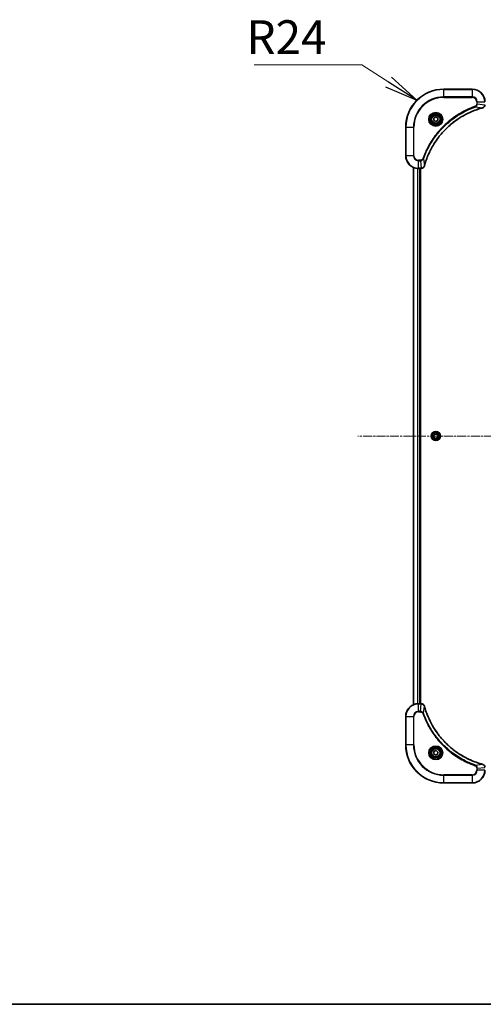
# Model space of a CAD drawing. Units: millimetres. Extents: x 0 to 12181, y 0 to 2388.
# Drawn here: x 2853 to 3145, y 0 to 622 of the extents above; entities that cross this region are included whole.
import ezdxf

# ---------------------------------------------------------------- set-up
doc = ezdxf.new("R2010")
doc.units = ezdxf.units.MM
doc.linetypes.add('CHAIN', pattern=[0.3543, 0.2362, -0.0295, 0.0591, -0.0295])
for name, color, linetype, lineweight in [('Border (ISO)', 7, 'Continuous', 35), ('Centerline (ISO)', 131, 'Continuous', 18), ('Symbol (ISO)', 7, 'Continuous', 18), ('Symbol (ISO) @ 1', 7, 'Continuous', 18), ('Visible (ISO)', 7, 'Continuous', 35), ('Visible Narrow (ISO)', 7, 'Continuous', 25)]:
    doc.layers.add(name, color=color, linetype=linetype, lineweight=lineweight)
doc.styles.add('Note Text (TK)', font='MS PGothic.ttf')
doc.dimstyles.new('Default - Method 1b (TK)$7', dxfattribs={"dimscale": 8.5, "dimtxt": 2.5, "dimasz": 2.5, "dimexe": 1, "dimexo": 1.5, "dimgap": 1, "dimtad": 1, "dimrnd": 1e-08, "dimdsep": 46, "dimtxsty": 'Note Text (TK)', "dimblk": 'OPEN', "dimcen": 0.09, "dimdle": 5, "dimclrd": 100, "dimclre": 100, "dimclrt": 7, "dimadec": 1, "dimazin": 1, "dimtfac": 1, "dimtmove": 0, "dimatfit": 3, "dimldrblk": 'OPEN', "dimfxl": 1, "dimtolj": 1, "dimlwd": -1, "dimlwe": -1, "dimarcsym": 0})

# ---------------------------------------------------------------- blocks, each defined once
blk = doc.blocks.new('図面枠 tk図枠')
at = {"layer": 'Border (ISO)'}
blk.add_line((14.5, 8), (405.5, 8), dxfattribs=at)
blk = doc.blocks.new('_Open')
at = {"color": 0, "linetype": 'ByBlock', "lineweight": -2}
for p, q in [((-1, 0.167), (0, 0)), ((-1, -0.167), (0, 0)), ((0, 0), (-1, 0))]:
    blk.add_line(p, q, dxfattribs=at)

msp = doc.modelspace()

# ---------------------------------------------------------------- linework, layer by layer
at = {"layer": 'Centerline (ISO)', "linetype": 'CHAIN', "ltscale": 23.990969}
msp.add_line((3635.9583, 358.7689), (3066.084, 358.7689), dxfattribs=at)
at = {"layer": 'Visible (ISO)'}
for p, q in [((3138.2318, 577.7689), (3120.2318, 577.7689)), ((3113.9818, 559.4905), (3115.2318, 560.2122)), ((3113.9818, 558.0472), (3113.9818, 559.4905)), ((3115.2318, 560.2122), (3116.4818, 559.4905)), ((3116.4818, 559.4905), (3116.4818, 558.0472)), ((3096.2318, 553.7689), (3096.2318, 535.7689)), ((3115.2318, 557.3255), (3113.9818, 558.0472)), ((3116.4818, 558.0472), (3115.2318, 557.3255)), ((3101.2318, 528.3527), (3101.2318, 189.185)), ((3104.2318, 527.7689), (3106.0628, 527.7689)), ((3105.2318, 189.7689), (3105.2318, 527.7689)), ((3105.5318, 189.7689), (3105.5318, 527.7689)), ((3106.0628, 527.7689), (3106.0782, 527.7689)), ((3113.9343, 359.4013), (3115.1307, 360.2087)), ((3114.0354, 357.9614), (3113.9343, 359.4013)), ((3115.3328, 357.329), (3114.0354, 357.9614)), ((3115.1307, 360.2087), (3116.4282, 359.5763)), ((3116.5292, 358.1365), (3115.3328, 357.329)), ((3116.4282, 359.5763), (3116.5292, 358.1365)), ((3106.0628, 189.7689), (3104.2318, 189.7689)), ((3106.0782, 189.7689), (3106.0628, 189.7689)), ((3096.2318, 181.7689), (3096.2318, 163.7689)), ((3113.8594, 158.3216), (3114.1583, 159.7337)), ((3114.9329, 157.3568), (3113.8594, 158.3216)), ((3114.1583, 159.7337), (3115.5306, 160.1809)), ((3116.3053, 157.804), (3114.9329, 157.3568)), ((3115.5306, 160.1809), (3116.6041, 159.2161)), ((3116.6041, 159.2161), (3116.3053, 157.804)), ((3120.2318, 139.7689), (3138.2318, 139.7689))]:
    msp.add_line(p, q, dxfattribs=at)
for centre, radius in [((3115.2318, 558.7689), 3.25), ((3115.2318, 558.7689), 2.75), ((3115.2318, 358.7689), 2.9), ((3115.2318, 158.7689), 3.25), ((3115.2318, 158.7689), 2.75)]:
    msp.add_circle(centre, radius, dxfattribs=at)
for centre, radius, start, end in [((3120.2318, 553.7689), 24, 90, 180), ((3138.2318, 569.7689), 8, 0, 90), ((3104.2318, 535.7689), 8, 180, 270), ((3104.2318, 181.7689), 8, 90, 180), ((3120.2318, 163.7689), 24, 180, 270), ((3138.2318, 147.7689), 8, 270, 0)]:
    msp.add_arc(centre, radius, start, end, dxfattribs=at)
for points, knots in [([(3108.0292, 529.3226), (3108.0856, 529.5314), (3108.1433, 529.7398), (3108.2587, 530.1469), (3108.3163, 530.3457), (3108.4948, 530.9481), (3108.6194, 531.3506), (3108.9173, 532.2728), (3109.0939, 532.7913), (3109.4558, 533.8015), (3109.6405, 534.2934), (3110.1164, 535.5049), (3110.4164, 536.2211), (3111.143, 537.8521), (3111.5806, 538.762), (3112.647, 540.8237), (3113.2938, 541.9662), (3114.8789, 544.5341), (3115.8464, 545.9414), (3118.3645, 549.244), (3119.986, 551.0852), (3123.9128, 554.9557), (3126.2876, 556.9146), (3132.1038, 560.9045), (3135.6514, 562.7797), (3140.3556, 564.6111), (3141.3567, 564.966), (3142.9089, 565.4632), (3143.4528, 565.6277), (3144.2251, 565.8475), (3144.4514, 565.9102), (3144.678, 565.9714)], [0, 0, 0, 0, 0.06549657, 0.06549657, 0.12817861, 0.12817861, 0.2557943, 0.2557943, 0.42169471, 0.42169471, 0.58081118, 0.58081118, 0.81593963, 0.81593963, 1.12160661, 1.12160661, 1.51897368, 1.51897368, 2.03555087, 2.03555087, 2.7767893, 2.7767893, 3.70555522, 3.70555522, 4.91295092, 4.91295092, 5.23453446, 5.23453446, 5.40661912, 5.40661912, 5.47772979, 5.47772979, 5.47772979, 5.47772979]), ([(3144.678, 565.9714), (3144.6901, 565.9747), (3144.7022, 565.9779), (3144.7263, 565.9844), (3144.7383, 565.9876), (3144.7503, 565.9909)], [0, 0, 0, 0, 0.003793092, 0.003793092, 0.007586184, 0.007586184, 0.007586184, 0.007586184]), ([(3144.7503, 565.9909), (3144.9293, 566.0389), (3145.1021, 566.1122), (3145.5173, 566.3616), (3145.7386, 566.5737), (3146.1158, 567.1475), (3146.2318, 567.5347), (3146.2318, 567.9225)], [-0.196787795, -0.196787795, -0.196787795, -0.196787795, -0.154661595, -0.154661595, -0.087259675, -0.087259675, 0, 0, 0, 0]), ([(3106.0782, 527.7689), (3106.3387, 527.7689), (3106.5992, 527.8204), (3107.0923, 528.0236), (3107.3227, 528.1798), (3107.6584, 528.5252), (3107.7804, 528.6983), (3107.9301, 529.0025), (3107.9761, 529.1249), (3108.0098, 529.2503)], [-0.196787795, -0.196787795, -0.196787795, -0.196787795, -0.138164041, -0.138164041, -0.076757801, -0.076757801, -0.029522231, -0.029522231, 0, 0, 0, 0]), ([(3108.0098, 529.2503), (3108.013, 529.2623), (3108.0162, 529.2743), (3108.0227, 529.2984), (3108.026, 529.3105), (3108.0292, 529.3226)], [0.00000000006, 0.00000000006, 0.00000000006, 0.00000000006, 0.00379309206, 0.00379309206, 0.00758618406, 0.00758618406, 0.00758618406, 0.00758618406]), ([(3108.0098, 188.2874), (3107.9617, 188.4663), (3107.8885, 188.6392), (3107.639, 189.0544), (3107.4269, 189.2756), (3106.8531, 189.6529), (3106.466, 189.7689), (3106.0782, 189.7689)], [-0.196787795, -0.196787795, -0.196787795, -0.196787795, -0.154661595, -0.154661595, -0.087259675, -0.087259675, 0, 0, 0, 0]), ([(3108.0292, 188.2151), (3108.026, 188.2272), (3108.0227, 188.2393), (3108.0162, 188.2634), (3108.013, 188.2754), (3108.0098, 188.2874)], [0, 0, 0, 0, 0.003793092, 0.003793092, 0.007586184, 0.007586184, 0.007586184, 0.007586184]), ([(3144.678, 151.5663), (3144.4693, 151.6227), (3144.2608, 151.6803), (3143.8537, 151.7957), (3143.6549, 151.8533), (3143.0525, 152.0319), (3142.65, 152.1565), (3141.7279, 152.4543), (3141.2093, 152.6309), (3140.1991, 152.9929), (3139.7072, 153.1775), (3138.4957, 153.6535), (3137.7795, 153.9535), (3136.1486, 154.6801), (3135.2387, 155.1176), (3133.1769, 156.184), (3132.0344, 156.8309), (3129.4665, 158.416), (3128.0592, 159.3834), (3124.7566, 161.9016), (3122.9154, 163.523), (3119.0449, 167.4499), (3117.086, 169.8247), (3113.0962, 175.6409), (3111.221, 179.1885), (3109.3895, 183.8926), (3109.0346, 184.8938), (3108.5374, 186.446), (3108.3729, 186.9899), (3108.1532, 187.7622), (3108.0904, 187.9884), (3108.0292, 188.2151)], [0, 0, 0, 0, 0.06549657, 0.06549657, 0.12817861, 0.12817861, 0.2557943, 0.2557943, 0.42169471, 0.42169471, 0.58081118, 0.58081118, 0.81593963, 0.81593963, 1.12160661, 1.12160661, 1.51897368, 1.51897368, 2.03555087, 2.03555087, 2.7767893, 2.7767893, 3.70555522, 3.70555522, 4.91295092, 4.91295092, 5.23453446, 5.23453446, 5.40661912, 5.40661912, 5.47772979, 5.47772979, 5.47772979, 5.47772979]), ([(3144.7503, 151.5468), (3144.7383, 151.5501), (3144.7263, 151.5533), (3144.7022, 151.5598), (3144.6901, 151.563), (3144.678, 151.5663)], [0.00000000006, 0.00000000006, 0.00000000006, 0.00000000006, 0.00379309206, 0.00379309206, 0.00758618406, 0.00758618406, 0.00758618406, 0.00758618406]), ([(3146.2318, 149.6152), (3146.2318, 149.8758), (3146.1802, 150.1362), (3145.9771, 150.6293), (3145.8209, 150.8598), (3145.4754, 151.1955), (3145.3023, 151.3174), (3144.9982, 151.4672), (3144.8757, 151.5132), (3144.7503, 151.5468)], [-0.196787795, -0.196787795, -0.196787795, -0.196787795, -0.138164041, -0.138164041, -0.076757801, -0.076757801, -0.029522231, -0.029522231, 0, 0, 0, 0])]:
    msp.add_open_spline(points, degree=3, knots=knots, dxfattribs=at)
at = {"layer": 'Visible Narrow (ISO)'}
for p, q in [((3120.2318, 577.6224), (3120.2318, 577.7689)), ((3120.2318, 577.6224), (3138.2318, 577.6224)), ((3120.2318, 572.9153), (3120.2318, 577.6224)), ((3138.2318, 572.9153), (3120.2318, 572.9153)), ((3120.2318, 572.9153), (3120.2318, 572.5617)), ((3120.2318, 572.5617), (3138.2318, 572.5617)), ((3138.2318, 577.6224), (3138.2318, 577.7689)), ((3138.2318, 577.6224), (3138.2318, 572.9153)), ((3138.2318, 572.9153), (3138.2318, 572.5617)), ((3140.2025, 566.5311), (3140.049, 566.9637)), ((3140.2025, 566.5311), (3144.6701, 566.0004)), ((3141.0247, 569.7689), (3141.0247, 568.4318)), ((3141.3782, 569.7689), (3141.0247, 569.7689)), ((3141.3782, 568.4318), (3141.0247, 568.4318)), ((3141.3782, 568.4318), (3141.3782, 569.7689)), ((3141.3782, 569.7689), (3146.0853, 569.7689)), ((3141.3782, 568.4318), (3146.0853, 567.9378)), ((3096.3782, 553.7689), (3096.2318, 553.7689)), ((3096.3782, 535.7689), (3096.3782, 553.7689)), ((3096.3782, 553.7689), (3101.0853, 553.7689)), ((3101.4389, 553.7689), (3101.0853, 553.7689)), ((3101.0853, 553.7689), (3101.0853, 535.7689)), ((3101.4389, 535.7689), (3101.4389, 553.7689)), ((3096.3782, 535.7689), (3096.2318, 535.7689)), ((3101.0853, 535.7689), (3096.3782, 535.7689)), ((3101.0853, 535.7689), (3101.4389, 535.7689)), ((3105.5689, 532.976), (3104.2318, 532.976)), ((3104.2318, 532.6224), (3104.2318, 532.976)), ((3104.2318, 532.6224), (3105.5689, 532.6224)), ((3104.2318, 527.9153), (3104.2318, 532.6224)), ((3105.5689, 532.6224), (3105.5689, 532.976)), ((3105.5689, 532.6224), (3106.0628, 527.9153)), ((3107.4696, 533.7982), (3107.037, 533.9516)), ((3107.4696, 533.7982), (3108.0003, 529.3305)), ((3101.3013, 189.2128), (3101.3013, 528.3249)), ((3103.6418, 527.7906), (3103.6418, 189.7471)), ((3103.8723, 189.7608), (3103.8723, 527.7769)), ((3106.0628, 527.9153), (3104.2318, 527.9153)), ((3104.2318, 527.7689), (3104.2318, 527.9153)), ((3104.9318, 527.7689), (3104.9318, 189.7689)), ((3106.0628, 527.9153), (3106.0628, 527.7689)), ((3104.2318, 189.6224), (3104.2318, 189.7689)), ((3104.2318, 189.6224), (3106.0628, 189.6224)), ((3104.2318, 184.9153), (3104.2318, 189.6224)), ((3105.5689, 184.9153), (3106.0628, 189.6224)), ((3106.0628, 189.7689), (3106.0628, 189.6224)), ((3107.4696, 183.7395), (3108.0003, 188.2072)), ((3096.3782, 181.7689), (3096.2318, 181.7689)), ((3096.3782, 163.7689), (3096.3782, 181.7689)), ((3096.3782, 181.7689), (3101.0853, 181.7689)), ((3101.0853, 181.7689), (3101.0853, 163.7689)), ((3101.0853, 181.7689), (3101.4389, 181.7689)), ((3101.4389, 163.7689), (3101.4389, 181.7689)), ((3105.5689, 184.9153), (3104.2318, 184.9153)), ((3104.2318, 184.9153), (3104.2318, 184.5617)), ((3104.2318, 184.5617), (3105.5689, 184.5617)), ((3105.5689, 184.9153), (3105.5689, 184.5617)), ((3107.4696, 183.7395), (3107.037, 183.5861)), ((3096.3782, 163.7689), (3096.2318, 163.7689)), ((3101.0853, 163.7689), (3096.3782, 163.7689)), ((3101.0853, 163.7689), (3101.4389, 163.7689)), ((3140.2025, 151.0066), (3140.049, 150.574)), ((3140.2025, 151.0066), (3144.6701, 151.5373)), ((3141.3782, 149.1059), (3146.0853, 149.5999)), ((3138.2318, 144.976), (3120.2318, 144.976)), ((3120.2318, 144.976), (3120.2318, 144.6224)), ((3120.2318, 144.6224), (3138.2318, 144.6224)), ((3120.2318, 139.9153), (3120.2318, 144.6224)), ((3138.2318, 144.6224), (3138.2318, 144.976)), ((3138.2318, 144.6224), (3138.2318, 139.9153)), ((3141.0247, 149.1059), (3141.0247, 147.7689)), ((3141.3782, 149.1059), (3141.0247, 149.1059)), ((3141.3782, 147.7689), (3141.0247, 147.7689)), ((3141.3782, 147.7689), (3141.3782, 149.1059)), ((3146.0853, 147.7689), (3141.3782, 147.7689)), ((3120.2318, 139.9153), (3120.2318, 139.7689)), ((3138.2318, 139.9153), (3120.2318, 139.9153)), ((3138.2318, 139.9153), (3138.2318, 139.7689))]:
    msp.add_line(p, q, dxfattribs=at)
for centre, radius in [((3115.2318, 558.7689), 4.4571), ((3115.2318, 558.7689), 4.1036), ((3115.2318, 558.7689), 3.3964), ((3115.2318, 558.7689), 2.45), ((3115.2318, 358.7689), 2.8677), ((3115.2318, 358.7689), 2.3092), ((3115.2318, 358.7689), 2.1415), ((3115.2318, 158.7689), 4.4571), ((3115.2318, 158.7689), 4.1036), ((3115.2318, 158.7689), 3.3964), ((3115.2318, 158.7689), 2.45)]:
    msp.add_circle(centre, radius, dxfattribs=at)
for centre, radius, start, end in [((3120.2318, 553.7689), 23.8536, 90, 180), ((3120.2318, 553.7689), 19.1464, 90, 180), ((3120.2318, 553.7689), 18.7929, 90, 180), ((3138.2318, 569.7689), 7.8536, 0, 90), ((3138.2318, 569.7689), 3.1464, 0, 90), ((3138.2318, 569.7689), 2.7929, 0, 90), ((3104.2318, 535.7689), 7.8536, 180, 270), ((3104.2318, 535.7689), 3.1464, 180, 270), ((3104.2318, 535.7689), 2.7929, 180, 270), ((3104.2318, 181.7689), 7.8536, 90, 180), ((3104.2318, 181.7689), 3.1464, 90, 180), ((3104.2318, 181.7689), 2.7929, 90, 180), ((3120.2318, 163.7689), 23.8536, 180, 270), ((3120.2318, 163.7689), 19.1464, 180, 270), ((3120.2318, 163.7689), 18.7929, 180, 270), ((3138.2318, 147.7689), 2.7929, 270, 0), ((3138.2318, 147.7689), 7.8536, 270, 0), ((3138.2318, 147.7689), 3.1464, 270, 0)]:
    msp.add_arc(centre, radius, start, end, dxfattribs=at)
for centre, major_axis, ratio, start_param, end_param in [((3144.5477, 566.4541), (0.1303, -0.4827), 0.00038233, 5.93481274, 6.28318531), ((3144.6207, 566.4738), (0.1296, -0.4829), 0.14287502, 0, 0.40009213), ((3107.5269, 529.38), (0.4829, -0.1296), 0.14287502, 5.88309318, 6.28318531), ((3107.5465, 529.4529), (0.4827, -0.1303), 0.00038233, 0, 0.34837257), ((3106.0782, 528.2689), (0, -0.5), 0.00935385, 0, 0.78591171), ((3106.0782, 189.2689), (0, 0.5), 0.00935385, 5.4972736, 6.28318531), ((3107.5269, 188.1577), (0.4829, 0.1296), 0.14287502, 0, 0.40009213), ((3107.5465, 188.0848), (0.4827, 0.1303), 0.00038233, 5.93481274, 6.28318531), ((3144.5477, 151.0836), (0.1303, 0.4827), 0.00038233, 0, 0.34837257), ((3144.6207, 151.0639), (0.1296, 0.4829), 0.14287502, 5.88309318, 6.28318531)]:
    msp.add_ellipse(centre, major_axis=major_axis, ratio=ratio, start_param=start_param, end_param=end_param, dxfattribs=at)
for points, knots in [([(3140.049, 566.9637), (3139.9409, 566.9253), (3139.8328, 566.8867), (3139.593, 566.8), (3139.4613, 566.7518), (3139.1384, 566.6323), (3138.9475, 566.5604), (3138.5093, 566.3926), (3138.2623, 566.2959), (3137.696, 566.0693), (3137.3771, 565.9382), (3136.6465, 565.6298), (3136.2358, 565.4503), (3135.2963, 565.0258), (3134.7692, 564.7774), (3133.6126, 564.2093), (3132.9851, 563.8857), (3131.5342, 563.1013), (3130.716, 562.631), (3128.8635, 561.5008), (3127.8381, 560.8264), (3125.535, 559.1972), (3124.2739, 558.2189), (3121.7681, 556.0916), (3120.5292, 554.9359), (3117.6775, 552.0142), (3116.1212, 550.1932), (3112.8335, 545.7872), (3111.1898, 543.1368), (3109.2479, 539.3058), (3108.7457, 538.2288), (3107.9623, 536.3935), (3107.6618, 535.6436), (3107.2971, 534.6711), (3107.2173, 534.4543), (3107.1047, 534.1419), (3107.0707, 534.0468), (3107.037, 533.9516)], [0, 0, 0, 0, 0.0344265, 0.0344265, 0.07650467, 0.07650467, 0.1377084, 0.1377084, 0.21727325, 0.21727325, 0.32070756, 0.32070756, 0.45517217, 0.45517217, 0.62997615, 0.62997615, 0.8417425, 0.8417425, 1.12477817, 1.12477817, 1.49272454, 1.49272454, 1.97105483, 1.97105483, 2.47873595, 2.47873595, 3.19579554, 3.19579554, 4.127973, 4.127973, 4.4843018, 4.4843018, 4.72660511, 4.72660511, 4.79590965, 4.79590965, 4.82621249, 4.82621249, 4.82621249, 4.82621249]), ([(3107.4696, 533.7982), (3107.5036, 533.8932), (3107.5369, 533.987), (3107.6487, 534.2967), (3107.7279, 534.5116), (3108.0899, 535.4758), (3108.3882, 536.2192), (3109.1656, 538.0386), (3109.6639, 539.1063), (3111.5905, 542.904), (3113.2207, 545.5315), (3116.4809, 549.8994), (3118.024, 551.7046), (3120.8513, 554.6012), (3122.0795, 555.7471), (3124.5637, 557.8564), (3125.814, 558.8265), (3128.0971, 560.4422), (3129.1136, 561.1109), (3130.95, 562.2319), (3131.7611, 562.6985), (3133.1994, 563.4766), (3133.8215, 563.7976), (3134.9681, 564.3612), (3135.4906, 564.6077), (3136.422, 565.0289), (3136.8292, 565.207), (3137.5534, 565.5131), (3137.8695, 565.6432), (3138.431, 565.8681), (3138.6759, 565.964), (3139.1103, 566.1306), (3139.2995, 566.202), (3139.6196, 566.3207), (3139.7502, 566.3685), (3139.988, 566.4545), (3140.0945, 566.4924), (3140.2025, 566.5311)], [-4.82621249, -4.82621249, -4.82621249, -4.82621249, -4.79590965, -4.79590965, -4.72660511, -4.72660511, -4.4843018, -4.4843018, -4.127973, -4.127973, -3.19579554, -3.19579554, -2.47873595, -2.47873595, -1.97105483, -1.97105483, -1.49272454, -1.49272454, -1.12477817, -1.12477817, -0.8417425, -0.8417425, -0.62997615, -0.62997615, -0.45517217, -0.45517217, -0.32070756, -0.32070756, -0.21727325, -0.21727325, -0.1377084, -0.1377084, -0.07650467, -0.07650467, -0.0344265, -0.0344265, 0, 0, 0, 0]), ([(3144.6701, 566.0004), (3144.4429, 565.939), (3144.2169, 565.8765), (3143.4441, 565.6569), (3142.8998, 565.4926), (3141.3465, 564.9956), (3140.3446, 564.6409), (3135.637, 562.8099), (3132.0866, 560.9343), (3126.2658, 556.9427), (3123.8892, 554.9826), (3119.9597, 551.1096), (3118.3372, 549.267), (3115.8177, 545.9619), (3114.8499, 544.5535), (3113.2642, 541.9836), (3112.6172, 540.8401), (3111.5506, 538.7768), (3111.113, 537.8662), (3110.3865, 536.234), (3110.0865, 535.5173), (3109.6106, 534.3049), (3109.426, 533.8126), (3109.0642, 532.8017), (3108.8877, 532.2828), (3108.59, 531.36), (3108.4655, 530.9572), (3108.2871, 530.3543), (3108.2295, 530.1554), (3108.1142, 529.748), (3108.0568, 529.5398), (3108.0003, 529.3305)], [-5.47772979, -5.47772979, -5.47772979, -5.47772979, -5.40661912, -5.40661912, -5.23453446, -5.23453446, -4.91295092, -4.91295092, -3.70555522, -3.70555522, -2.7767893, -2.7767893, -2.03555087, -2.03555087, -1.51897368, -1.51897368, -1.12160661, -1.12160661, -0.81593963, -0.81593963, -0.58081118, -0.58081118, -0.42169471, -0.42169471, -0.2557943, -0.2557943, -0.12817861, -0.12817861, -0.06549657, -0.06549657, 0, 0, 0, 0]), ([(3141.0247, 568.4318), (3141.0247, 568.332), (3141.0156, 568.2322), (3140.9686, 567.977), (3140.9167, 567.8242), (3140.7486, 567.4977), (3140.6175, 567.3314), (3140.3362, 567.0979), (3140.198, 567.0165), (3140.049, 566.9637)], [0, 0, 0, 0, 0.029936483, 0.029936483, 0.077834855, 0.077834855, 0.14010274, 0.14010274, 0.187502416, 0.187502416, 0.187502416, 0.187502416]), ([(3140.2025, 566.5311), (3140.4009, 566.6224), (3140.5711, 566.7461), (3140.909, 567.0705), (3141.0592, 567.2848), (3141.2519, 567.6923), (3141.3111, 567.8791), (3141.3659, 568.1895), (3141.3771, 568.3104), (3141.3782, 568.4318)], [-0.187502416, -0.187502416, -0.187502416, -0.187502416, -0.14010274, -0.14010274, -0.077834855, -0.077834855, -0.029936483, -0.029936483, 0, 0, 0, 0]), ([(3144.7669, 566.0362), (3144.7514, 566.0304), (3144.7355, 566.0245), (3144.7033, 566.0125), (3144.6869, 566.0065), (3144.6701, 566.0004)], [-0.007586184, -0.007586184, -0.007586184, -0.007586184, -0.003793092, -0.003793092, 0, 0, 0, 0]), ([(3146.0852, 567.9192), (3146.0816, 567.5658), (3145.9835, 567.2148), (3145.6616, 566.6715), (3145.4721, 566.4609), (3145.0992, 566.189), (3144.94, 566.1009), (3144.7669, 566.0362)], [0, 0, 0, 0, 0.087259675, 0.087259675, 0.154661595, 0.154661595, 0.196787795, 0.196787795, 0.196787795, 0.196787795]), ([(3107.037, 533.9516), (3107.007, 533.8672), (3106.9678, 533.7862), (3106.8466, 533.5875), (3106.7531, 533.4771), (3106.5073, 533.2578), (3106.3459, 533.1594), (3105.9811, 533.0151), (3105.775, 532.976), (3105.5689, 532.976)], [0, 0, 0, 0, 0.026852665, 0.026852665, 0.069816928, 0.069816928, 0.125670471, 0.125670471, 0.187504168, 0.187504168, 0.187504168, 0.187504168]), ([(3105.5689, 532.6224), (3105.8195, 532.6247), (3106.0686, 532.67), (3106.5183, 532.8352), (3106.7211, 532.9473), (3107.0451, 533.2043), (3107.1744, 533.3354), (3107.3553, 533.5824), (3107.4179, 533.6857), (3107.4696, 533.7982)], [-0.187504168, -0.187504168, -0.187504168, -0.187504168, -0.125670471, -0.125670471, -0.069816928, -0.069816928, -0.026852665, -0.026852665, 0, 0, 0, 0]), ([(3107.9644, 529.2337), (3107.9191, 529.1124), (3107.8622, 528.998), (3107.6909, 528.7197), (3107.5624, 528.5675), (3107.2284, 528.2678), (3107.0108, 528.1356), (3106.5553, 527.9626), (3106.3189, 527.9179), (3106.0815, 527.9155)], [0, 0, 0, 0, 0.029522231, 0.029522231, 0.076757801, 0.076757801, 0.138164041, 0.138164041, 0.196787795, 0.196787795, 0.196787795, 0.196787795]), ([(3108.0003, 529.3305), (3107.9942, 529.3138), (3107.9881, 529.2974), (3107.9762, 529.2651), (3107.9703, 529.2493), (3107.9644, 529.2337)], [-0.00758618406, -0.00758618406, -0.00758618406, -0.00758618406, -0.00379309206, -0.00379309206, -0.00000000006, -0.00000000006, -0.00000000006, -0.00000000006]), ([(3106.0815, 527.9155), (3106.0784, 527.9154), (3106.0753, 527.9154), (3106.069, 527.9154), (3106.0659, 527.9153), (3106.0628, 527.9153)], [-0.00153668531, -0.00153668531, -0.00153668531, -0.00153668531, -0.00076834265, -0.00076834265, 0, 0, 0, 0]), ([(3106.0628, 189.6224), (3106.0659, 189.6224), (3106.069, 189.6223), (3106.0753, 189.6223), (3106.0784, 189.6223), (3106.0815, 189.6222)], [-0.00153668531, -0.00153668531, -0.00153668531, -0.00153668531, -0.00076834266, -0.00076834266, -0.00000000001, -0.00000000001, -0.00000000001, -0.00000000001]), ([(3106.0815, 189.6222), (3106.4349, 189.6186), (3106.7858, 189.5206), (3107.3291, 189.1986), (3107.5397, 189.0092), (3107.8117, 188.6362), (3107.8997, 188.477), (3107.9644, 188.304)], [0, 0, 0, 0, 0.087259675, 0.087259675, 0.154661595, 0.154661595, 0.196787795, 0.196787795, 0.196787795, 0.196787795]), ([(3107.9644, 188.304), (3107.9703, 188.2884), (3107.9762, 188.2726), (3107.9881, 188.2403), (3107.9942, 188.2239), (3108.0003, 188.2072)], [-0.007586184, -0.007586184, -0.007586184, -0.007586184, -0.003793092, -0.003793092, 0, 0, 0, 0]), ([(3108.0003, 188.2072), (3108.0617, 187.98), (3108.1241, 187.754), (3108.3437, 186.9811), (3108.508, 186.4369), (3109.005, 184.8836), (3109.3597, 183.8816), (3111.1907, 179.174), (3113.0663, 175.6236), (3117.0579, 169.8029), (3119.018, 167.4263), (3122.8911, 163.4967), (3124.7336, 161.8742), (3128.0388, 159.3548), (3129.4472, 158.3869), (3132.0171, 156.8013), (3133.1605, 156.1542), (3135.2238, 155.0877), (3136.1344, 154.6501), (3137.7666, 153.9235), (3138.4834, 153.6235), (3139.6958, 153.1477), (3140.188, 152.9631), (3141.1989, 152.6013), (3141.7179, 152.4248), (3142.6407, 152.1271), (3143.0435, 152.0026), (3143.6463, 151.8242), (3143.8452, 151.7666), (3144.2526, 151.6513), (3144.4609, 151.5939), (3144.6701, 151.5373)], [-5.47772979, -5.47772979, -5.47772979, -5.47772979, -5.40661912, -5.40661912, -5.23453446, -5.23453446, -4.91295092, -4.91295092, -3.70555522, -3.70555522, -2.7767893, -2.7767893, -2.03555087, -2.03555087, -1.51897368, -1.51897368, -1.12160661, -1.12160661, -0.81593963, -0.81593963, -0.58081118, -0.58081118, -0.42169471, -0.42169471, -0.2557943, -0.2557943, -0.12817861, -0.12817861, -0.06549657, -0.06549657, 0, 0, 0, 0]), ([(3107.4696, 183.7395), (3107.3783, 183.938), (3107.2545, 184.1081), (3106.9302, 184.446), (3106.7158, 184.5963), (3106.3083, 184.789), (3106.1215, 184.8481), (3105.8112, 184.903), (3105.6902, 184.9142), (3105.5689, 184.9153)], [-0.187502416, -0.187502416, -0.187502416, -0.187502416, -0.14010274, -0.14010274, -0.077834855, -0.077834855, -0.029936483, -0.029936483, 0, 0, 0, 0]), ([(3105.5689, 184.5617), (3105.6687, 184.5617), (3105.7685, 184.5526), (3106.0236, 184.5057), (3106.1765, 184.4538), (3106.5029, 184.2857), (3106.6693, 184.1546), (3106.9027, 183.8733), (3106.9841, 183.735), (3107.037, 183.5861)], [0, 0, 0, 0, 0.029936483, 0.029936483, 0.077834855, 0.077834855, 0.14010274, 0.14010274, 0.187502416, 0.187502416, 0.187502416, 0.187502416]), ([(3107.037, 183.5861), (3107.0753, 183.4779), (3107.114, 183.3699), (3107.2006, 183.1301), (3107.2488, 182.9983), (3107.3683, 182.6755), (3107.4402, 182.4846), (3107.6081, 182.0464), (3107.7048, 181.7994), (3107.9313, 181.233), (3108.0624, 180.9141), (3108.3709, 180.1836), (3108.5504, 179.7728), (3108.9748, 178.8334), (3109.2233, 178.3062), (3109.7913, 177.1496), (3110.1149, 176.5221), (3110.8993, 175.0713), (3111.3697, 174.253), (3112.4998, 172.4006), (3113.1742, 171.3752), (3114.8034, 169.0721), (3115.7817, 167.8109), (3117.909, 165.3051), (3119.0647, 164.0663), (3121.9864, 161.2145), (3123.8074, 159.6583), (3128.2134, 156.3706), (3130.8638, 154.7269), (3134.6948, 152.785), (3135.7719, 152.2828), (3137.6071, 151.4993), (3138.357, 151.1988), (3139.3296, 150.8341), (3139.5464, 150.7544), (3139.8587, 150.6418), (3139.9538, 150.6078), (3140.049, 150.574)], [0, 0, 0, 0, 0.0344265, 0.0344265, 0.07650467, 0.07650467, 0.1377084, 0.1377084, 0.21727325, 0.21727325, 0.32070756, 0.32070756, 0.45517217, 0.45517217, 0.62997615, 0.62997615, 0.8417425, 0.8417425, 1.12477817, 1.12477817, 1.49272454, 1.49272454, 1.97105483, 1.97105483, 2.47873595, 2.47873595, 3.19579554, 3.19579554, 4.127973, 4.127973, 4.4843018, 4.4843018, 4.72660511, 4.72660511, 4.79590965, 4.79590965, 4.82621249, 4.82621249, 4.82621249, 4.82621249]), ([(3140.2025, 151.0066), (3140.1074, 151.0407), (3140.0137, 151.074), (3139.704, 151.1858), (3139.489, 151.2649), (3138.5249, 151.627), (3137.7814, 151.9252), (3135.9621, 152.7027), (3134.8943, 153.201), (3131.0966, 155.1276), (3128.4692, 156.7578), (3124.1013, 160.018), (3122.296, 161.561), (3119.3994, 164.3884), (3118.2535, 165.6166), (3116.1442, 168.1008), (3115.1741, 169.351), (3113.5585, 171.6342), (3112.8897, 172.6507), (3111.7687, 174.4871), (3111.3022, 175.2982), (3110.5241, 176.7365), (3110.2031, 177.3586), (3109.6394, 178.5051), (3109.3929, 179.0277), (3108.9717, 179.959), (3108.7936, 180.3662), (3108.4875, 181.0904), (3108.3574, 181.4066), (3108.1326, 181.9681), (3108.0366, 182.2129), (3107.87, 182.6473), (3107.7986, 182.8366), (3107.68, 183.1567), (3107.6321, 183.2873), (3107.5461, 183.5251), (3107.5082, 183.6315), (3107.4696, 183.7395)], [-4.82621249, -4.82621249, -4.82621249, -4.82621249, -4.79590965, -4.79590965, -4.72660511, -4.72660511, -4.4843018, -4.4843018, -4.127973, -4.127973, -3.19579554, -3.19579554, -2.47873595, -2.47873595, -1.97105483, -1.97105483, -1.49272454, -1.49272454, -1.12477817, -1.12477817, -0.8417425, -0.8417425, -0.62997615, -0.62997615, -0.45517217, -0.45517217, -0.32070756, -0.32070756, -0.21727325, -0.21727325, -0.1377084, -0.1377084, -0.07650467, -0.07650467, -0.0344265, -0.0344265, 0, 0, 0, 0]), ([(3140.049, 150.574), (3140.1334, 150.5441), (3140.2145, 150.5049), (3140.4131, 150.3837), (3140.5235, 150.2901), (3140.7429, 150.0444), (3140.8413, 149.8829), (3140.9856, 149.5181), (3141.0247, 149.3121), (3141.0247, 149.1059)], [0, 0, 0, 0, 0.026852665, 0.026852665, 0.069816928, 0.069816928, 0.125670471, 0.125670471, 0.187504168, 0.187504168, 0.187504168, 0.187504168]), ([(3141.3782, 149.1059), (3141.3759, 149.3566), (3141.3306, 149.6057), (3141.1654, 150.0553), (3141.0533, 150.2582), (3140.7964, 150.5822), (3140.6653, 150.7115), (3140.4182, 150.8923), (3140.3149, 150.9549), (3140.2025, 151.0066)], [-0.187504168, -0.187504168, -0.187504168, -0.187504168, -0.125670471, -0.125670471, -0.069816928, -0.069816928, -0.026852665, -0.026852665, 0, 0, 0, 0]), ([(3144.6701, 151.5373), (3144.6869, 151.5312), (3144.7033, 151.5252), (3144.7355, 151.5132), (3144.7514, 151.5073), (3144.7669, 151.5015)], [-0.00758618406, -0.00758618406, -0.00758618406, -0.00758618406, -0.00379309206, -0.00379309206, -0.00000000006, -0.00000000006, -0.00000000006, -0.00000000006]), ([(3144.7669, 151.5015), (3144.8882, 151.4561), (3145.0027, 151.3992), (3145.2809, 151.2279), (3145.4331, 151.0995), (3145.7328, 150.7654), (3145.865, 150.5478), (3146.0381, 150.0924), (3146.0827, 149.856), (3146.0852, 149.6185)], [0, 0, 0, 0, 0.029522231, 0.029522231, 0.076757801, 0.076757801, 0.138164041, 0.138164041, 0.196787795, 0.196787795, 0.196787795, 0.196787795])]:
    msp.add_open_spline(points, degree=3, knots=knots, dxfattribs=at)

# ---------------------------------------------------------------- block references
at = {"xscale": 8.5, "yscale": 8.5, "zscale": 8.5}
msp.add_blockref('図面枠 tk図枠', (1841.75, -68), dxfattribs=at)

# ---------------------------------------------------------------- texts
at = {"layer": 'Symbol (ISO)', "color": 7, "insert": (2995.6525, 621.266), "char_height": 21.25, "width": 51.695907, "attachment_point": 1, "line_spacing_factor": 1.5, "style": 'Note Text (TK)'}
msp.add_mtext('\\fＭＳ Ｐゴシック|b0|i0;R24', dxfattribs=at)

# ---------------------------------------------------------------- leaders
at = {"layer": 'Symbol (ISO) @ 1', "color": 100, "annotation_type": 0, "has_hookline": 1, "hookline_direction": 1, "text_width": 46.7259}
msp.add_leader([(3103.2612, 570.7394), (3068.5984, 593.1812), (3047.3484, 593.1812)], dimstyle='Default - Method 1b (TK)$7', override={"dimscale": 1, "dimtxt": 21.25, "dimasz": 21.25, "dimgap": 0, "dimtad": 1}, dxfattribs=at)

doc.saveas('drawing.dxf')
